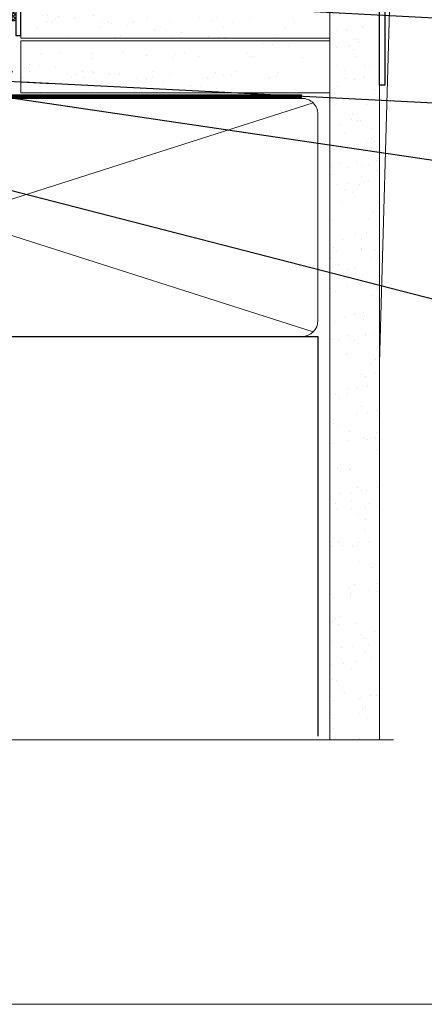
# Model space of a CAD drawing. Units: millimetres. Extents: x -33 to 416903, y -432 to 1143.
# Drawn here: x 262 to 339, y 0 to 188 of the extents above; entities that cross this region are included whole.
import ezdxf
from ezdxf import colors
from ezdxf.entities.mleader import LeaderData, LeaderLine
from ezdxf.math import Vec2, Vec3

# ---------------------------------------------------------------- set-up
doc = ezdxf.new("R2010")
doc.units = ezdxf.units.MM
doc.linetypes.add('CENTER', pattern=[2, 1.25, -0.25, 0.25, -0.25])
doc.linetypes.add('Dashed', pattern=[564.4444465637206, 282.2222232818604, -282.2222232818602])
doc.layers.add('Aluminium Systems Ltd Joinery Detail', color=7, linetype='Continuous')
doc.layers.add('Aluminium Systems Ltd Notes', color=7, linetype='Continuous')
doc.layers.add('No Print', color=7, linetype='Continuous', plot=False)
doc.styles.add('ASL TXT 50', font='romans.shx', dxfattribs={"height": 100})
doc.styles.get("Standard").update_dxf_attribs({"font": 'arial.ttf'})
pattern_1 = [(37.49999999999999, (-227.101993442934, -560.2450245033288), (-0.2400046943976069, 7.341198559940135), [0, -5.791200000000001, 0, -6.476999999999999, 0, -6.191249999999999]), (7.499999999999988, (-227.101993442934, -560.2450245033288), (6.74284924707004, 10.75237650852531), [0, -3.1242, 0, -5.2197, 0, -2.000249999999999]), (327.5, (-231.7882934429334, -560.2450245033288), (11.86488555362187, 0.02155777017818643), [0, -1.905, 0, -6.857999999999999, 0, -8.953499999999998]), (317.5, (-231.7882934429334, -560.2450245033288), (11.45334678708446, 3.343939848858244), [0, -0.9524999999999999, 0, -4.495799999999999, 0, -5.1435])]
pattern_2 = [(37.50000000000001, (107.7226721315938, 1.323760024297371), (-4.000078239960114, 122.3533093323356), [0, -96.52000000000001, 0, -107.95, 0, -103.1875]), (7.499999999999999, (107.7226721315938, 1.323760024297371), (112.3808207845007, 179.2062751420886), [0, -52.07000000000001, 0, -86.995, 0, -33.33750000000001]), (327.5, (29.61767213159362, 1.323760024297371), (197.7480925603645, 0.3592961696364227), [0, -31.75, 0, -114.3, 0, -149.225]), (317.5, (29.61767213159362, 1.323760024297371), (190.8891131180743, 55.73233081430406), [0, -15.875, 0, -74.92999999999999, 0, -85.725])]
pattern_3 = [(37.50000000000001, (107.7226721315919, 1.323760024296917), (-4.000078239960114, 122.3533093323356), [0, -96.52000000000001, 0, -107.95, 0, -103.1875]), (7.499999999999999, (107.7226721315919, 1.323760024296917), (112.3808207845007, 179.2062751420886), [0, -52.07000000000001, 0, -86.995, 0, -33.33750000000001]), (327.5, (29.61767213159192, 1.323760024296917), (197.7480925603645, 0.3592961696364227), [0, -31.75, 0, -114.3, 0, -149.225]), (317.5, (29.61767213159192, 1.323760024296917), (190.8891131180743, 55.73233081430406), [0, -15.875, 0, -74.92999999999999, 0, -85.725])]

# ---------------------------------------------------------------- blocks, each defined once
blk = doc.blocks.new('Fibre Cement Sheet CC Cladding Title')
at = {"layer": 'Aluminium Systems Ltd Joinery Detail', "lineweight": 5, "insert": (-259.173069248387, 6.455337110829532), "char_height": 9.375, "width": 553.0825377109722, "attachment_point": 1, "style": 'ASL TXT 50'}
blk.add_mtext('\\pi185.8721;{\\fArial|b0|i0|c0|p34;\\H0.64x;FIBRE CEMENT SHEET ON TIMBER FRAMING}', dxfattribs=at)
blk = doc.blocks.new('Fibre Cement Sheet CC AC40 Liner')
at = {"layer": 'Aluminium Systems Ltd Joinery Detail', "lineweight": 5}
h = blk.add_hatch(dxfattribs=at)
h.set_pattern_fill('HONEY', color=256, scale=0.2211125000000359, angle=360, style=0)
h.set_pattern_definition([(9.213864076586628e-15, (-524.4862883325184, -268.0206221861987), (1.053048281250171, 0.6079775633750983), [0.7020321875001139, -1.404064375000228]), (119.9999999999999, (-524.4862883325184, -268.0206221861987), (-1.053048155438884, 0.6079777812866397), [0.7020321875000983, -1.404064375000197]), (59.99999999999994, (-524.4862883325184, -268.0206221861987), (1.258112869470804e-07, 1.215955344661738), [-1.404064375000228, 0.7020321875001139])])
edge = h.paths.add_edge_path()
edge.add_arc((45.43094483624299, 2.930979210814257), 2.5, 180.0000000000001, 360.00000000000006, ccw=False)
edge.add_arc((45.43094483624299, 2.930979210814257), 2.5, 0, 180.0000000000001, ccw=False)
h = blk.add_hatch(dxfattribs=at)
h.set_pattern_fill('NET', color=256, scale=0.4422249999999999, angle=225, style=0)
h.set_pattern_definition([(315, (-1891.945539785771, 4373.742375906659), (-0.9928234407849511, -0.9928234407849515), []), (225, (-1891.945539785771, 4373.742375906659), (-0.9928234407849515, 0.9928234407849511), [])])
edge = h.paths.add_edge_path()
edge.add_line((57.03074881716765, 5.494285773671436), (46.28781199739086, 5.500840232578412))
edge.add_arc((45.4514134705052, 3.035978274694571), 2.602903564714436, 283.05461229937526, 431.25644836746125, ccw=False)
edge.add_line((46.03935651275987, 0.5003462141885393), (57.07536438194819, 0.5003462141885393))
edge.add_arc((58.97951050981118, 3.014526820814353), 3.153866927914105, 128.1626499734255, 232.8610770962096, ccw=False)
at = {"layer": 'Aluminium Systems Ltd Joinery Detail'}
h = blk.add_hatch(dxfattribs=at)
h.set_pattern_fill('AR-SAND', color=256, scale=0.15)
h.set_pattern_definition(pattern_1)
h.paths.add_polyline_path([(114.0375018526594, 5.262799421298041), (59.97678365162682, 5.26282059517689), (59.97678365162682, -4.73717940482311), (89.97678365162682, -4.73717940482311), (114.0375018526594, -4.737200578701959)])
h = blk.add_hatch(dxfattribs=at)
h.set_pattern_fill('AR-SAND', color=256, scale=0.15)
h.set_pattern_definition(pattern_1)
h.paths.add_polyline_path([(114.0373192651061, -5.237179404821291), (59.97678365162682, -5.23717940482311), (59.97678365162682, -15.23717940482311), (62.97678365162682, -15.23717940482311), (114.0373192651061, -15.23717940482129)])
at = {"layer": 'Aluminium Systems Ltd Joinery Detail', "lineweight": 5}
h = blk.add_hatch(dxfattribs=at)
h.set_pattern_fill('ANSI37', color=256, scale=0.15)
h.set_pattern_definition([(45.00000000000001, (-227.101993442934, -560.2450245033288), (-0.3367596045400932, 0.3367596045400932), []), (135, (-227.101993442934, -560.2450245033288), (-0.3367596045400932, -0.3367596045400932), [])])
edge = h.paths.add_edge_path()
edge.add_arc((58.36707663474698, -9.504621740348739), 0.9866125402710012, 51.83121232280979, 132.263901216659)
edge.add_line((57.70353394148987, -8.7744742217983), (57.70353394148987, -15.78270040966891))
edge.add_arc((58.41366460288663, -16.29419281424452), 0.8751628626695301, 45.838321747589305, 144.2355755388267, ccw=False)
edge.add_arc((60.9767836515777, -15.23717940483039), 1.99999999995119, 179.9999999997916, 192.3918244982081, ccw=False)
edge.add_line((58.97678365162682, -15.23717940482311), (58.97678365162648, -8.728953216952505))
blk.add_line((-19.78003373320826, 5.500840232580231), (42.23197484475094, 0.5003462141885393, 2), dxfattribs=at)
at = {"layer": 'Aluminium Systems Ltd Joinery Detail'}
for p, q in [((57.70353394149078, -8.7744742217983, 1), (57.70353394149078, -15.78270040966891, 1)), ((60.97678365162682, -17.23717940482311, 1), (129.0595730505493, -17.23718239786649))]:
    blk.add_line(p, q, dxfattribs=at)
at = {"layer": 'Aluminium Systems Ltd Joinery Detail', "lineweight": 5}
blk.add_lwpolyline([(-19.78003373320826, 5.500840232580231), (42.23197484474275, 5.500840232578412), (42.23197484475094, 0.5003462141885393), (-19.7800337332128, 0.5003462141885393)], close=True, dxfattribs=at)
blk.add_lwpolyline([(46.01400589331314, 5.505984466693917), (57.03074881716765, 5.494285773671436, 0.4915106188759529), (57.07536438194819, 0.5003462141885393), (46.03935651275987, 0.5003462141885393, 0.8101017670941715)], format="xyb", close=True, dxfattribs=at)
at = {"layer": 'Aluminium Systems Ltd Joinery Detail', "lineweight": 5, "elevation": -1.000000000000011}
for points in [[(59.97678365162682, -4.73717940482311), (119.1093203646597, -4.737179404821291), (119.1093203646597, 5.262820595178709), (59.97678365162682, 5.26282059517689)], [(59.97678365162682, -15.23717940482311), (119.1093203646597, -15.23717940482129), (119.1093203646597, -5.237179404821291), (59.97678365162682, -5.23717940482311)]]:
    blk.add_lwpolyline(points, close=True, dxfattribs=at)
at = {"layer": 'Aluminium Systems Ltd Joinery Detail', "elevation": -1.000000000000011}
blk.add_lwpolyline([(59.97678365162682, -5.73717940482311), (59.97678365162682, -15.23717940482311, 0.6885002580691579), (61.72213964412657, -15.90384607148917, -0.2134217652833945), (63.21285162912608, -15.23717940482311), (87.47678365162682, -15.23717940482311), (87.47678365162682, -16.23717940482311), (63.21285162912608, -16.23717940482311, 0.2134217652833893), (62.46749563662632, -16.57051273815523, -0.6885002580691693), (58.97678365162682, -15.23717940482311), (58.97678365162682, -5.73717940482311)], format="xyb", close=True, dxfattribs=at)
at = {"layer": 'Aluminium Systems Ltd Joinery Detail', "lineweight": 5, "ltscale": 0.12}
blk.add_circle((45.43094483624299, 2.930979210814257, 2), 2.5, dxfattribs=at)
at = {"layer": 'Aluminium Systems Ltd Joinery Detail', "lineweight": 5}
for centre, radius, start, end in [((58.36705058233309, -9.503893038750903, 1), 0.9860558519677073, 51.80385569436081, 132.2912578450689), ((58.41366460288754, -16.29419281424634, 1), 0.8751628626701816, 45.83832174758765, 144.2355755387958)]:
    blk.add_arc(centre, radius, start, end, dxfattribs=at)
blk = doc.blocks.new('Title Architectural Fixed Window')
at = {"layer": 'Aluminium Systems Ltd Joinery Detail', "lineweight": 5, "insert": (0, 50.03100226689286), "char_height": 9.375, "width": 553.0825377109722, "attachment_point": 1, "style": 'ASL TXT 50'}
blk.add_mtext('\\pi227.31612;{\\fArial|b0|i0|c0|p34;\\LFIXED WINDOW}', dxfattribs=at)
blk = doc.blocks.new('Page Layout')
at = {"layer": 'Aluminium Systems Ltd Joinery Detail', "color": 8, "lineweight": 5}
blk.add_lwpolyline([(0, 694.6394637946069), (0, 0), (553.0825377109722, 0), (553.0825377109722, 694.6394637946069)], close=True, dxfattribs=at)
blk = doc.blocks.new('Page Layout Group')
at = {"layer": 'No Print'}
blk.add_blockref('Page Layout', (0, 0), dxfattribs=at)
blk = doc.blocks.new('_Open90')
at = {"color": 0, "linetype": 'ByBlock', "lineweight": -2}
for p, q in [((-0.5, 0.5), (0, 0)), ((0, 0), (-2.439666651745029, 0)), ((0, 0), (-0.5, -0.5))]:
    blk.add_line(p, q, dxfattribs=at)
blk = doc.blocks.new('140mm Framing Sill Gib')
at = {"layer": 'Aluminium Systems Ltd Joinery Detail', "linetype": 'Dashed'}
h = blk.add_hatch(dxfattribs=at)
h.set_pattern_fill('AR-SAND', color=0, scale=0.15)
h.set_pattern_definition([(37.50000000000001, (-50, -50), (-0.2400046943976069, 7.341198559940135), [0, -5.791200000000001, 0, -6.476999999999999, 0, -6.191249999999999]), (7.499999999999999, (-50, -50), (6.74284924707004, 10.75237650852531), [0, -3.124200000000001, 0, -5.2197, 0, -2.00025]), (327.5, (-54.68629999999996, -50), (11.86488555362187, 0.02155777017818643), [0, -1.905, 0, -6.858, 0, -8.9535]), (317.5, (-54.68629999999996, -50), (11.45334678708446, 3.343939848858244), [0, -0.9524999999999999, 0, -4.495799999999999, 0, -5.1435])])
h.paths.add_polyline_path([(221.1152900387526, 0.6486331199375854), (230.6135794214103, 0.6486331199375854), (230.6118794214121, 144.9659873371829), (221.1135900387544, 144.9659873371829)])
h = blk.add_hatch(dxfattribs=at)
h.set_pattern_fill('AR-SAND', color=0, scale=2.5)
h.set_pattern_definition(pattern_2)
h.paths.add_polyline_path([(230.6135794214119, 137.301596892532), (221.1152900387542, 137.301596892532), (221.1152900387542, 0.6486331199375854), (230.6135794214119, 0.6486331199375854)])
h = blk.add_hatch(dxfattribs=at)
h.set_pattern_fill('AR-SAND', color=0, scale=2.5)
h.set_pattern_definition(pattern_2)
h.paths.add_polyline_path([(221.1152900387542, 0.6486331199375854), (230.6135794214119, 0.6486331199375854), (230.6135794214119, 137.301596892532), (221.1152900387542, 137.301596892532)])
h = blk.add_hatch(dxfattribs=at)
h.set_pattern_fill('AR-SAND', color=0, scale=0.25)
h.set_pattern_definition([(37.50000000000001, (106.6605780663058, 0.6486331199375854), (-0.4000078239960114, 12.23533093323356), [0, -9.652000000000001, 0, -10.795, 0, -10.31875]), (7.499999999999999, (106.6605780663058, 0.6486331199375854), (11.23808207845007, 17.92062751420886), [0, -5.207000000000001, 0, -8.6995, 0, -3.33375]), (327.5, (98.85007806630574, 0.6486331199375854), (19.77480925603645, 0.03592961696364227), [0, -3.175, 0, -11.43, 0, -14.9225]), (317.5, (98.85007806630574, 0.6486331199375854), (19.08891131180743, 5.573233081430406), [0, -1.5875, 0, -7.492999999999999, 0, -8.5725])])
h.paths.add_polyline_path([(221.1152900387542, 0.6486331199375854), (230.6135794214119, 0.6486331199375854), (230.6135794214119, 137.301596892532), (221.1152900387542, 137.301596892532)])
h = blk.add_hatch(dxfattribs=at)
h.set_pattern_fill('AR-SAND', color=0, scale=2.5)
h.set_pattern_definition(pattern_3)
h.paths.add_polyline_path([(230.6135794214103, 137.3015968925324), (221.1152900387526, 137.3015968925324), (221.1152900387526, 0.6486331199375854), (230.6135794214103, 0.6486331199375854)])
h = blk.add_hatch(dxfattribs=at)
h.set_pattern_fill('AR-SAND', color=0, scale=2.5)
h.set_pattern_definition(pattern_3)
h.paths.add_polyline_path([(221.1152900387526, 0.6486331199375854), (230.6135794214103, 0.6486331199375854), (230.6135794214103, 137.3015968925324), (221.1152900387526, 137.3015968925324)])
at = {"layer": 'Aluminium Systems Ltd Joinery Detail', "color": 0, "lineweight": 5}
for p, q in [((232.611912548668, 144.9659903302277), (230.6127294214111, 72.80731022856025)), ((217.9234076235684, 78.75160176630743, -0.9999999999999858), (80.79694547825454, 122.549863109587, -0.9999999999999858)), ((80.79694547825454, 78.75160176630743, -0.9999999999999858), (217.9234076235682, 122.549863109587, -0.9999999999999858))]:
    blk.add_line(p, q, dxfattribs=at)
at = {"layer": 'Aluminium Systems Ltd Joinery Detail', "color": 0}
blk.add_lwpolyline([(230.611912548668, 125.9659903302277), (230.611912548668, 143.2339395226588, -0.2679491924311203), (231.111912548668, 144.0999649264432, 1.303225372841203), (229.7458871448837, 145.4659903302277, -0.267949192431124), (228.8798617410994, 144.9659903302277), (217.611912548668, 144.9659903302277), (217.611912548668, 145.9659903302277), (228.3758445711683, 145.9659903302277, 0.2134217652833892), (229.1212005636683, 146.299323663561, -1.057279696267401), (231.9452458820015, 143.4752783452278, 0.2134217652833941), (231.611912548668, 142.7299223527278), (231.611912548668, 125.9659903302277)], format="xyb", close=True, dxfattribs=at)
at = {"layer": 'Aluminium Systems Ltd Joinery Detail', "color": 0, "lineweight": 5}
blk.add_lwpolyline([(221.1152900387526, 0.6486331199375854), (221.1135900387544, 144.9659873371829), (230.6118794214121, 144.9659873371829), (230.6135794214103, 0.6486331199375854)], dxfattribs=at)
at = {"layer": 'Aluminium Systems Ltd Joinery Detail', "color": 0, "linetype": 'Dashed', "lineweight": 5, "ltscale": 0.01, "const_width": 0.25, "elevation": -0.7499999999999751}
blk.add_lwpolyline([(79.76976039945873, 1.323760024297371), (79.7701116199488, 120.4012861188276, -0.4175702237705191), (82.92102568541668, 123.5854642443592), (215.7748306328081, 123.5857985310122)], format="xyb", dxfattribs=at)
at = {"layer": 'Aluminium Systems Ltd Joinery Detail', "color": 0, "lineweight": 5, "elevation": -0.9999999999999787}
blk.add_lwpolyline([(82.94552246901492, 77.86163203693104, -0.4142135623730951), (79.90697574887906, 80.9001787570669), (79.90697574887906, 120.4012861188276, -0.414213562373095), (82.94552246901492, 123.4398328389634), (215.7748306328081, 123.4398328389634, -0.4142135623730958), (218.8133773529439, 120.4012861188276), (218.8133773529439, 80.9001787570669, -0.4142135623730941), (215.7748306328081, 77.86163203693104)], format="xyb", close=True, dxfattribs=at)
at = {"layer": 'Aluminium Systems Ltd Joinery Detail', "color": 0, "linetype": 'CENTER', "lineweight": 5, "ltscale": 3, "const_width": 0.5, "elevation": -0.4999999999999751}
blk.add_lwpolyline([(83.58525616667896, 123.9704071007382), (215.7748306328081, 123.9704071007382)], dxfattribs=at)
at = {"layer": 'Aluminium Systems Ltd Joinery Detail', "color": 0, "linetype": 'Dashed', "elevation": -0.9999999999999787}
blk.add_lwpolyline([(79.90697574887906, 1.323760024297371), (79.90697574887906, 1.323760024297371), (79.90697574887906, 77.86163203693104), (218.8133773529439, 77.86163203693104), (218.8133773529439, 1.323760024297371), (218.8133773529439, 1.323760024297371)], dxfattribs=at)
at = {"layer": 'Aluminium Systems Ltd Joinery Detail', "color": 0, "linetype": 'Continuous', "lineweight": 5, "ltscale": 0.12, "elevation": -0.9999999999999787}
blk.add_lwpolyline([(233.2882114735426, 0.6486331199375854), (90.37963107807536, 0.6486331199375854), (89.47592066958998, -2.785270599099022), (88.20932740622186, 4.632754308662697), (87.17196421171059, 0.6486331199375854), (-11.05841373492729, 0.6486331199375854)], dxfattribs=at)
blk = doc.blocks.new('Liner Sill Text AC40 Gib')
at = {"layer": 'Aluminium Systems Ltd Notes', "color": 3, "lineweight": 5, "ltscale": 0.12}
ml = blk.add_multileader_mtext('Standard', dxfattribs=at)
ml.set_content('PLASTER OVER GIB GOLDLINE L AND CORNER TRIMS.', color=3)
ml.set_leader_properties(color=8)
ml.set_arrow_properties(name='OPEN90')
ml.build(insert=Vec2(0, 0))
ml.multileader.update_dxf_attribs({"text_left_attachment_type": 2, "text_right_attachment_type": 2})
ctx = ml.context
ctx.base_point, ctx.plane_origin = Vec3(95.81486734238331, 16.04994103954959), Vec3(-56.77584753017345, 28.0146396319542)
ctx.left_attachment, ctx.right_attachment = 2, 2
notes = []
notes.append((ctx, [(0, (1, 1, 0), (91.35003184017341, 16.04994103954959), (1, 0), 4.464835502209894, [(0, [(36.57217987655895, 4.294321870140266)], 0, [])])]))
ctx.mtext.insert, ctx.mtext.width, ctx.mtext.line_spacing_style, ctx.mtext.flow_direction = Vec3(97.81486734238331, 25.38327437288535), 79.86544210516695, 2, 5
ml = blk.add_multileader_mtext('Standard', dxfattribs=at)
ml.set_content('FLEXIBLE SEALANT IN 3-5mm GAP', color=3)
ml.set_leader_properties(color=8)
ml.set_arrow_properties(name='OPEN90')
ml.build(insert=Vec2(0, 0))
ml.multileader.update_dxf_attribs({"text_left_attachment_type": 2, "text_right_attachment_type": 2})
ctx = ml.context
ctx.base_point, ctx.plane_origin = Vec3(95.81486734238331, -3.667858356122451), Vec3(-56.77584753017345, 13.88844554968819)
ctx.left_attachment, ctx.right_attachment = 2, 2
notes.append((ctx, [(0, (1, 1, 0), (91.35003184017341, -3.667858356122451), (1, 0), 4.464835502209894, [(0, [(7.076217392964395, 0.7997830742096994)], 0, [])])]))
ctx.mtext.insert, ctx.mtext.width, ctx.mtext.line_spacing_style, ctx.mtext.flow_direction = Vec3(97.81486734238331, 2.332141643877549), 79.86544210516695, 2, 5
ml = blk.add_multileader_mtext('Standard', dxfattribs=at)
ml.set_content('FLAT PACKERS', color=3)
ml.set_leader_properties(color=8)
ml.set_arrow_properties(name='OPEN90')
ml.build(insert=Vec2(0, 0))
ml.multileader.update_dxf_attribs({"text_left_attachment_type": 2, "text_right_attachment_type": 2})
ctx = ml.context
ctx.base_point, ctx.plane_origin = Vec3(95.81486734238331, -31.44554836117459), Vec3(153.8814320405004, 127.6091138920092)
ctx.left_attachment, ctx.right_attachment, ctx.text_align_type = 2, 2, 2
notes.append((ctx, [(1, (1, 1, 0), (91.35003184017341, -31.44554836117459), (1, 0), 4.464835502209894, [(0, [(-14.92049400217365, -15.7181864449667)], 0, [])])]))
ctx.mtext.insert, ctx.mtext.width, ctx.mtext.defined_height, ctx.mtext.alignment, ctx.mtext.line_spacing_style, ctx.mtext.flow_direction = Vec3(138.9853994024118, -28.77888169450671), 63.87110266633351, 9.448686068864237, 3, 2, 5
ml = blk.add_multileader_mtext('Standard', dxfattribs=at)
ml.set_content('WATER RESISTANT\\PAIRSEAL ON PEF ROD', color=3)
ml.set_leader_properties(color=8)
ml.set_arrow_properties(name='OPEN90')
ml.build(insert=Vec2(0, 0))
ml.multileader.update_dxf_attribs({"text_left_attachment_type": 2, "text_right_attachment_type": 2})
ctx = ml.context
ctx.base_point, ctx.plane_origin = Vec3(95.81486734238331, -19.93898186233127), Vec3(-56.77584753017345, -2.382677956520638)
ctx.left_attachment, ctx.right_attachment = 2, 2
notes.append((ctx, [(0, (1, 1, 0), (91.35003184017341, -19.93898186233127), (1, 0), 4.464835502209894, [(0, [(3.383860193818691, -15.47134043199912)], 0, [])])]))
ctx.mtext.insert, ctx.mtext.width, ctx.mtext.line_spacing_style, ctx.mtext.flow_direction = Vec3(97.8148673423841, -13.93898186233127), 79.86544210516695, 2, 5
ml = blk.add_multileader_mtext('Standard', dxfattribs=at)
ml.set_content('FIXINGS: PAIRS OF 75x3.15mm NAILS OR 1 X 8g 65MM SS SCREWS AT 150 FROM CORNERS AND 450 CENTRES', color=3)
ml.set_leader_properties(color=8)
ml.set_arrow_properties(name='OPEN90')
ml.build(insert=Vec2(0, 0))
ml.multileader.update_dxf_attribs({"text_left_attachment_type": 2, "text_right_attachment_type": 2})
ctx = ml.context
ctx.base_point, ctx.plane_origin = Vec3(95.81486734238331, -58.5219118913883), Vec3(-73.90264043493426, -74.08163797848829)
ctx.left_attachment, ctx.right_attachment = 2, 2
notes.append((ctx, [(0, (1, 1, 0), (91.10236628059602, -58.5219118913883), (1, 0), 4.712501061787293, [(0, [(-21.26064332864189, -29.60518966426753)], 0, [])])]))
ctx.mtext.insert, ctx.mtext.width, ctx.mtext.line_spacing_style, ctx.mtext.flow_direction = Vec3(97.81486734238331, -39.18857855805254), 55.16606061165112, 2, 5
for ctx, leaders in notes:
    for number, flags, end, landing, length, lines in leaders:
        leader = LeaderData()
        leader.index, (leader.has_last_leader_line, leader.has_dogleg_vector, leader.attachment_direction) = number, flags
        leader.last_leader_point, leader.dogleg_vector, leader.dogleg_length = Vec3(end), Vec3(landing), length
        for number, points, colour, breaks in lines:
            line = LeaderLine()
            line.index, line.vertices, line.color, line.breaks = number, Vec3.list(points), colors.encode_raw_color(colour), breaks
            leader.lines.append(line)
        ctx.leaders.append(leader)

msp = doc.modelspace()

# ---------------------------------------------------------------- block references
at = {"layer": 'Aluminium Systems Ltd Joinery Detail'}
for name, p in [('Page Layout Group', (0, 0)), ('140mm Framing Sill Gib', (100, 50)), ('Title Architectural Fixed Window', (0, -14)), ('Fibre Cement Sheet CC Cladding Title', (259.173069248387, 13.60184846680477))]:
    msp.add_blockref(name, p, dxfattribs=at)
at = {"layer": 'Aluminium Systems Ltd Joinery Detail', "xscale": -1, "rotation": 180}
msp.add_blockref('Fibre Cement Sheet CC AC40 Liner', (202.0042696740945, 179.7284617181704, 1.000000000000011), dxfattribs=at)
at = {"layer": 'Aluminium Systems Ltd Notes', "linetype": 'Dashed'}
msp.add_blockref('Liner Sill Text AC40 Gib', (254.9048359327597, 192.2448336640373, 1.000000000000004), dxfattribs=at)

doc.saveas('drawing.dxf')
